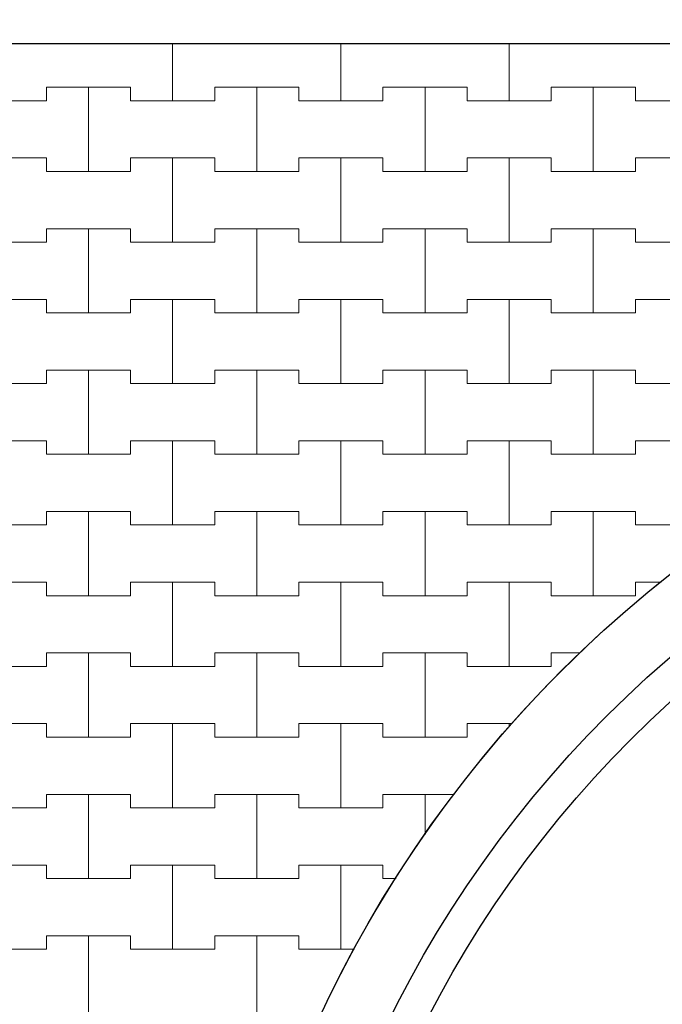
# Model space of a CAD drawing. Extents: x 217026 to 499000, y -493550 to -409781.
# Drawn here: x 315739 to 320512, y -478684 to -471373 of the extents above; entities that cross this region are included whole.
import ezdxf

# ---------------------------------------------------------------- set-up
doc = ezdxf.new("R2010")
doc.units = 0
doc.header["$MEASUREMENT"] = 0
for name, color, linetype, lineweight in [('2D - Ogólne_Nr_Pióra__121', 7, 'Continuous', 5), ('2D - Ogólne_Nr_Pióra__41', 7, 'Continuous', 30), ('Wymiarowanie - Ogólne_Nr_Pióra__121', 7, 'Continuous', 5)]:
    doc.layers.add(name, color=color, linetype=linetype, lineweight=lineweight)
doc.layers.add('2D - Ogólne_Nr_Pióra__141', color=7, linetype='Continuous', lineweight=0, true_color=0xe8e8e8)
doc.layers.add('Wymiarowanie - Ogólne', color=7, linetype='Continuous')
doc.styles.add('GENERATED_STYLE_1', font='txt')
doc.dimstyles.new('GENERATED_STYLE__1', dxfattribs={"dimtxt": 500, "dimasz": 304, "dimexe": 0.18, "dimexo": 0, "dimgap": 0.09, "dimtad": 1, "dimtih": 1, "dimtoh": 1, "dimdec": 0, "dimlfac": 0.1, "dimzin": 0, "dimdsep": 46, "dimtxsty": 'GENERATED_STYLE_1', "dimblk": 'ARROWHEAD_2', "dimblk1": 'ARROWHEAD_2', "dimblk2": 'ARROWHEAD_2', "dimcen": 0.09, "dimclrd": 7, "dimclre": 7, "dimclrt": 7, "dimazin": 0, "dimtfac": 1, "dimtdec": 4, "dimtmove": 0, "dimatfit": 3, "dimfxl": 0, "dimtolj": 1, "dimtzin": 0, "dimarcsym": 0})

# ---------------------------------------------------------------- blocks, each defined once
blk = doc.blocks.new('*X4')
at = {"layer": '2D - Ogólne_Nr_Pióra__121', "linetype": 'Continuous'}
for p, q in [((316875, -471975), (316875, -471550.3)), ((316875, -471550.3), (316875, -471975)), ((318125, -471975), (318125, -471550.3)), ((318125, -471550.3), (318125, -471975)), ((319375, -471975), (319375, -471550.3)), ((319375, -471550.3), (319375, -471975)), ((315937.5, -471975), (315937.5, -471875)), ((315937.5, -471875), (315937.5, -471975)), ((315937.5, -471875), (316250, -471875)), ((315937.5, -471875), (316562.5, -471875)), ((316250, -471875), (316562.5, -471875)), ((316250, -472500), (316250, -471875)), ((316250, -471875), (316250, -472500)), ((316562.5, -471875), (316562.5, -471975)), ((316562.5, -471975), (316562.5, -471875)), ((317187.5, -471975), (317187.5, -471875)), ((317187.5, -471875), (317187.5, -471975)), ((317187.5, -471875), (317500, -471875)), ((317187.5, -471875), (317812.5, -471875)), ((317500, -471875), (317812.5, -471875)), ((317500, -472500), (317500, -471875)), ((317500, -471875), (317500, -472500)), ((317812.5, -471875), (317812.5, -471975)), ((317812.5, -471975), (317812.5, -471875)), ((318437.5, -471975), (318437.5, -471875)), ((318437.5, -471875), (318437.5, -471975)), ((318437.5, -471875), (318750, -471875)), ((318437.5, -471875), (319062.5, -471875)), ((318750, -471875), (319062.5, -471875)), ((318750, -472500), (318750, -471875)), ((318750, -471875), (318750, -472500)), ((319062.5, -471875), (319062.5, -471975)), ((319062.5, -471975), (319062.5, -471875)), ((319687.5, -471975), (319687.5, -471875)), ((319687.5, -471875), (319687.5, -471975)), ((319687.5, -471875), (320000, -471875)), ((319687.5, -471875), (320312.5, -471875)), ((320000, -471875), (320312.5, -471875)), ((320000, -472500), (320000, -471875)), ((320000, -471875), (320000, -472500)), ((320312.5, -471875), (320312.5, -471975)), ((320312.5, -471975), (320312.5, -471875)), ((315312.5, -471975), (315937.5, -471975)), ((315625, -471975), (315937.5, -471975)), ((316562.5, -471975), (316875, -471975)), ((316562.5, -471975), (317187.5, -471975)), ((316875, -471975), (317187.5, -471975)), ((317812.5, -471975), (318125, -471975)), ((317812.5, -471975), (318437.5, -471975)), ((318125, -471975), (318437.5, -471975)), ((319062.5, -471975), (319375, -471975)), ((319062.5, -471975), (319687.5, -471975)), ((319375, -471975), (319687.5, -471975)), ((320312.5, -471975), (320625, -471975)), ((320312.5, -471975), (320937.5, -471975)), ((315312.5, -472400), (315937.5, -472400)), ((315625, -472400), (315937.5, -472400)), ((315937.5, -472400), (315937.5, -472500)), ((315937.5, -472500), (315937.5, -472400)), ((316562.5, -472500), (316562.5, -472400)), ((316562.5, -472400), (316562.5, -472500)), ((316562.5, -472400), (316875, -472400)), ((316562.5, -472400), (317187.5, -472400)), ((316875, -472400), (317187.5, -472400)), ((316875, -473025), (316875, -472400)), ((316875, -472400), (316875, -473025)), ((317187.5, -472400), (317187.5, -472500)), ((317187.5, -472500), (317187.5, -472400)), ((317812.5, -472500), (317812.5, -472400)), ((317812.5, -472400), (317812.5, -472500)), ((317812.5, -472400), (318125, -472400)), ((317812.5, -472400), (318437.5, -472400)), ((318125, -472400), (318437.5, -472400)), ((318125, -473025), (318125, -472400)), ((318125, -472400), (318125, -473025)), ((318437.5, -472400), (318437.5, -472500)), ((318437.5, -472500), (318437.5, -472400)), ((319062.5, -472500), (319062.5, -472400)), ((319062.5, -472400), (319062.5, -472500)), ((319062.5, -472400), (319375, -472400)), ((319062.5, -472400), (319687.5, -472400)), ((319375, -472400), (319687.5, -472400)), ((319375, -473025), (319375, -472400)), ((319375, -472400), (319375, -473025)), ((319687.5, -472400), (319687.5, -472500)), ((319687.5, -472500), (319687.5, -472400)), ((320312.5, -472500), (320312.5, -472400)), ((320312.5, -472400), (320312.5, -472500)), ((320312.5, -472400), (320625, -472400)), ((320312.5, -472400), (320937.5, -472400)), ((315937.5, -472500), (316250, -472500)), ((315937.5, -472500), (316562.5, -472500)), ((316250, -472500), (316562.5, -472500)), ((317187.5, -472500), (317500, -472500)), ((317187.5, -472500), (317812.5, -472500)), ((317500, -472500), (317812.5, -472500)), ((318437.5, -472500), (318750, -472500)), ((318437.5, -472500), (319062.5, -472500)), ((318750, -472500), (319062.5, -472500)), ((319687.5, -472500), (320000, -472500)), ((319687.5, -472500), (320312.5, -472500)), ((320000, -472500), (320312.5, -472500)), ((315937.5, -473025), (315937.5, -472925)), ((315937.5, -472925), (315937.5, -473025)), ((315937.5, -472925), (316250, -472925)), ((315937.5, -472925), (316562.5, -472925)), ((316250, -472925), (316562.5, -472925)), ((316250, -473550), (316250, -472925)), ((316250, -472925), (316250, -473550)), ((316562.5, -472925), (316562.5, -473025)), ((316562.5, -473025), (316562.5, -472925)), ((317187.5, -473025), (317187.5, -472925)), ((317187.5, -472925), (317187.5, -473025)), ((317187.5, -472925), (317500, -472925)), ((317187.5, -472925), (317812.5, -472925)), ((317500, -472925), (317812.5, -472925)), ((317500, -473550), (317500, -472925)), ((317500, -472925), (317500, -473550)), ((317812.5, -472925), (317812.5, -473025)), ((317812.5, -473025), (317812.5, -472925)), ((318437.5, -473025), (318437.5, -472925)), ((318437.5, -472925), (318437.5, -473025)), ((318437.5, -472925), (318750, -472925)), ((318437.5, -472925), (319062.5, -472925)), ((318750, -472925), (319062.5, -472925)), ((318750, -473550), (318750, -472925)), ((318750, -472925), (318750, -473550)), ((319062.5, -472925), (319062.5, -473025)), ((319062.5, -473025), (319062.5, -472925)), ((319687.5, -473025), (319687.5, -472925)), ((319687.5, -472925), (319687.5, -473025)), ((319687.5, -472925), (320000, -472925)), ((319687.5, -472925), (320312.5, -472925)), ((320000, -472925), (320312.5, -472925)), ((320000, -473550), (320000, -472925)), ((320000, -472925), (320000, -473550)), ((320312.5, -472925), (320312.5, -473025)), ((320312.5, -473025), (320312.5, -472925)), ((315312.5, -473025), (315937.5, -473025)), ((315625, -473025), (315937.5, -473025)), ((316562.5, -473025), (316875, -473025)), ((316562.5, -473025), (317187.5, -473025)), ((316875, -473025), (317187.5, -473025)), ((317812.5, -473025), (318125, -473025)), ((317812.5, -473025), (318437.5, -473025)), ((318125, -473025), (318437.5, -473025)), ((319062.5, -473025), (319375, -473025)), ((319062.5, -473025), (319687.5, -473025)), ((319375, -473025), (319687.5, -473025)), ((320312.5, -473025), (320625, -473025)), ((320312.5, -473025), (320937.5, -473025)), ((315312.5, -473450), (315937.5, -473450)), ((315625, -473450), (315937.5, -473450)), ((315937.5, -473450), (315937.5, -473550)), ((315937.5, -473550), (315937.5, -473450)), ((316562.5, -473550), (316562.5, -473450)), ((316562.5, -473450), (316562.5, -473550)), ((316562.5, -473450), (316875, -473450)), ((316562.5, -473450), (317187.5, -473450)), ((316875, -473450), (317187.5, -473450)), ((316875, -474075), (316875, -473450)), ((316875, -473450), (316875, -474075)), ((317187.5, -473450), (317187.5, -473550)), ((317187.5, -473550), (317187.5, -473450)), ((317812.5, -473550), (317812.5, -473450)), ((317812.5, -473450), (317812.5, -473550)), ((317812.5, -473450), (318125, -473450)), ((317812.5, -473450), (318437.5, -473450)), ((318125, -473450), (318437.5, -473450)), ((318125, -474075), (318125, -473450)), ((318125, -473450), (318125, -474075)), ((318437.5, -473450), (318437.5, -473550)), ((318437.5, -473550), (318437.5, -473450)), ((319062.5, -473550), (319062.5, -473450)), ((319062.5, -473450), (319062.5, -473550)), ((319062.5, -473450), (319375, -473450)), ((319062.5, -473450), (319687.5, -473450)), ((319375, -473450), (319687.5, -473450)), ((319375, -474075), (319375, -473450)), ((319375, -473450), (319375, -474075)), ((319687.5, -473450), (319687.5, -473550)), ((319687.5, -473550), (319687.5, -473450)), ((320312.5, -473550), (320312.5, -473450)), ((320312.5, -473450), (320312.5, -473550)), ((320312.5, -473450), (320625, -473450)), ((320312.5, -473450), (320937.5, -473450)), ((315937.5, -473550), (316250, -473550)), ((315937.5, -473550), (316562.5, -473550)), ((316250, -473550), (316562.5, -473550)), ((317187.5, -473550), (317500, -473550)), ((317187.5, -473550), (317812.5, -473550)), ((317500, -473550), (317812.5, -473550)), ((318437.5, -473550), (318750, -473550)), ((318437.5, -473550), (319062.5, -473550)), ((318750, -473550), (319062.5, -473550)), ((319687.5, -473550), (320000, -473550)), ((319687.5, -473550), (320312.5, -473550)), ((320000, -473550), (320312.5, -473550)), ((315937.5, -474075), (315937.5, -473975)), ((315937.5, -473975), (315937.5, -474075)), ((315937.5, -473975), (316250, -473975)), ((315937.5, -473975), (316562.5, -473975)), ((316250, -473975), (316562.5, -473975)), ((316250, -474600), (316250, -473975)), ((316250, -473975), (316250, -474600)), ((316562.5, -473975), (316562.5, -474075)), ((316562.5, -474075), (316562.5, -473975)), ((317187.5, -474075), (317187.5, -473975)), ((317187.5, -473975), (317187.5, -474075)), ((317187.5, -473975), (317500, -473975)), ((317187.5, -473975), (317812.5, -473975)), ((317500, -473975), (317812.5, -473975)), ((317500, -474600), (317500, -473975)), ((317500, -473975), (317500, -474600)), ((317812.5, -473975), (317812.5, -474075)), ((317812.5, -474075), (317812.5, -473975)), ((318437.5, -474075), (318437.5, -473975)), ((318437.5, -473975), (318437.5, -474075)), ((318437.5, -473975), (318750, -473975)), ((318437.5, -473975), (319062.5, -473975)), ((318750, -473975), (319062.5, -473975)), ((318750, -474600), (318750, -473975)), ((318750, -473975), (318750, -474600)), ((319062.5, -473975), (319062.5, -474075)), ((319062.5, -474075), (319062.5, -473975)), ((319687.5, -474075), (319687.5, -473975)), ((319687.5, -473975), (319687.5, -474075)), ((319687.5, -473975), (320000, -473975)), ((319687.5, -473975), (320312.5, -473975)), ((320000, -473975), (320312.5, -473975)), ((320000, -474600), (320000, -473975)), ((320000, -473975), (320000, -474600)), ((320312.5, -473975), (320312.5, -474075)), ((320312.5, -474075), (320312.5, -473975)), ((315312.5, -474075), (315937.5, -474075)), ((315625, -474075), (315937.5, -474075)), ((316562.5, -474075), (316875, -474075)), ((316562.5, -474075), (317187.5, -474075)), ((316875, -474075), (317187.5, -474075)), ((317812.5, -474075), (318125, -474075)), ((317812.5, -474075), (318437.5, -474075)), ((318125, -474075), (318437.5, -474075)), ((319062.5, -474075), (319375, -474075)), ((319062.5, -474075), (319687.5, -474075)), ((319375, -474075), (319687.5, -474075)), ((320312.5, -474075), (320625, -474075)), ((320312.5, -474075), (320937.5, -474075)), ((315312.5, -474500), (315937.5, -474500)), ((315625, -474500), (315937.5, -474500)), ((315937.5, -474500), (315937.5, -474600)), ((315937.5, -474600), (315937.5, -474500)), ((316562.5, -474600), (316562.5, -474500)), ((316562.5, -474500), (316562.5, -474600)), ((316562.5, -474500), (316875, -474500)), ((316562.5, -474500), (317187.5, -474500)), ((316875, -474500), (317187.5, -474500)), ((316875, -475125), (316875, -474500)), ((316875, -474500), (316875, -475125)), ((317187.5, -474500), (317187.5, -474600)), ((317187.5, -474600), (317187.5, -474500)), ((317812.5, -474600), (317812.5, -474500)), ((317812.5, -474500), (317812.5, -474600)), ((317812.5, -474500), (318125, -474500)), ((317812.5, -474500), (318437.5, -474500)), ((318125, -474500), (318437.5, -474500)), ((318125, -475125), (318125, -474500)), ((318125, -474500), (318125, -475125)), ((318437.5, -474500), (318437.5, -474600)), ((318437.5, -474600), (318437.5, -474500)), ((319062.5, -474600), (319062.5, -474500)), ((319062.5, -474500), (319062.5, -474600)), ((319062.5, -474500), (319375, -474500)), ((319062.5, -474500), (319687.5, -474500)), ((319375, -474500), (319687.5, -474500)), ((319375, -475125), (319375, -474500)), ((319375, -474500), (319375, -475125)), ((319687.5, -474500), (319687.5, -474600)), ((319687.5, -474600), (319687.5, -474500)), ((320312.5, -474600), (320312.5, -474500)), ((320312.5, -474500), (320312.5, -474600)), ((320312.5, -474500), (320625, -474500)), ((320312.5, -474500), (320937.5, -474500)), ((315937.5, -474600), (316250, -474600)), ((315937.5, -474600), (316562.5, -474600)), ((316250, -474600), (316562.5, -474600)), ((317187.5, -474600), (317500, -474600)), ((317187.5, -474600), (317812.5, -474600)), ((317500, -474600), (317812.5, -474600)), ((318437.5, -474600), (318750, -474600)), ((318437.5, -474600), (319062.5, -474600)), ((318750, -474600), (319062.5, -474600)), ((319687.5, -474600), (320000, -474600)), ((319687.5, -474600), (320312.5, -474600)), ((320000, -474600), (320312.5, -474600)), ((315937.5, -475125), (315937.5, -475025)), ((315937.5, -475025), (315937.5, -475125)), ((315937.5, -475025), (316250, -475025)), ((315937.5, -475025), (316562.5, -475025)), ((316250, -475025), (316562.5, -475025)), ((316250, -475650), (316250, -475025)), ((316250, -475025), (316250, -475650)), ((316562.5, -475025), (316562.5, -475125)), ((316562.5, -475125), (316562.5, -475025)), ((317187.5, -475125), (317187.5, -475025)), ((317187.5, -475025), (317187.5, -475125)), ((317187.5, -475025), (317500, -475025)), ((317187.5, -475025), (317812.5, -475025)), ((317500, -475025), (317812.5, -475025)), ((317500, -475650), (317500, -475025)), ((317500, -475025), (317500, -475650)), ((317812.5, -475025), (317812.5, -475125)), ((317812.5, -475125), (317812.5, -475025)), ((318437.5, -475125), (318437.5, -475025)), ((318437.5, -475025), (318437.5, -475125)), ((318437.5, -475025), (318750, -475025)), ((318437.5, -475025), (319062.5, -475025)), ((318750, -475025), (319062.5, -475025)), ((318750, -475650), (318750, -475025)), ((318750, -475025), (318750, -475650)), ((319062.5, -475025), (319062.5, -475125)), ((319062.5, -475125), (319062.5, -475025)), ((319687.5, -475125), (319687.5, -475025)), ((319687.5, -475025), (319687.5, -475125)), ((319687.5, -475025), (320000, -475025)), ((319687.5, -475025), (320312.5, -475025)), ((320000, -475025), (320312.5, -475025)), ((320000, -475650), (320000, -475025)), ((320000, -475025), (320000, -475650)), ((320312.5, -475025), (320312.5, -475125)), ((320312.5, -475125), (320312.5, -475025)), ((315312.5, -475125), (315937.5, -475125)), ((315625, -475125), (315937.5, -475125)), ((316562.5, -475125), (316875, -475125)), ((316562.5, -475125), (317187.5, -475125)), ((316875, -475125), (317187.5, -475125)), ((317812.5, -475125), (318125, -475125)), ((317812.5, -475125), (318437.5, -475125)), ((318125, -475125), (318437.5, -475125)), ((319062.5, -475125), (319375, -475125)), ((319062.5, -475125), (319687.5, -475125)), ((319375, -475125), (319687.5, -475125)), ((320312.5, -475125), (320625, -475125)), ((320312.5, -475125), (320937.5, -475125)), ((315312.5, -475550), (315937.5, -475550)), ((315625, -475550), (315937.5, -475550)), ((315937.5, -475550), (315937.5, -475650)), ((315937.5, -475650), (315937.5, -475550)), ((316562.5, -475650), (316562.5, -475550)), ((316562.5, -475550), (316562.5, -475650)), ((316562.5, -475550), (316875, -475550)), ((316562.5, -475550), (317187.5, -475550)), ((316875, -475550), (317187.5, -475550)), ((316875, -476175), (316875, -475550)), ((316875, -475550), (316875, -476175)), ((317187.5, -475550), (317187.5, -475650)), ((317187.5, -475650), (317187.5, -475550)), ((317812.5, -475650), (317812.5, -475550)), ((317812.5, -475550), (317812.5, -475650)), ((317812.5, -475550), (318125, -475550)), ((317812.5, -475550), (318437.5, -475550)), ((318125, -475550), (318437.5, -475550)), ((318125, -476175), (318125, -475550)), ((318125, -475550), (318125, -476175)), ((318437.5, -475550), (318437.5, -475650)), ((318437.5, -475650), (318437.5, -475550)), ((319062.5, -475650), (319062.5, -475550)), ((319062.5, -475550), (319062.5, -475650)), ((319062.5, -475550), (319375, -475550)), ((319062.5, -475550), (319687.5, -475550)), ((319375, -475550), (319687.5, -475550)), ((319375, -476175), (319375, -475550)), ((319375, -475550), (319375, -476175)), ((319687.5, -475550), (319687.5, -475650)), ((319687.5, -475650), (319687.5, -475550)), ((320312.5, -475650), (320312.5, -475550)), ((320312.5, -475550), (320312.5, -475650)), ((320312.5, -475550), (320504.1, -475550)), ((320312.5, -475550), (320504.1, -475550)), ((315937.5, -475650), (316250, -475650)), ((315937.5, -475650), (316562.5, -475650)), ((316250, -475650), (316562.5, -475650)), ((317187.5, -475650), (317500, -475650)), ((317187.5, -475650), (317812.5, -475650)), ((317500, -475650), (317812.5, -475650)), ((318437.5, -475650), (318750, -475650)), ((318437.5, -475650), (319062.5, -475650)), ((318750, -475650), (319062.5, -475650)), ((319687.5, -475650), (320000, -475650)), ((319687.5, -475650), (320312.5, -475650)), ((320000, -475650), (320312.5, -475650)), ((315937.5, -476175), (315937.5, -476075)), ((315937.5, -476075), (315937.5, -476175)), ((315937.5, -476075), (316250, -476075)), ((315937.5, -476075), (316562.5, -476075)), ((316250, -476075), (316562.5, -476075)), ((316250, -476700), (316250, -476075)), ((316250, -476075), (316250, -476700)), ((316562.5, -476075), (316562.5, -476175)), ((316562.5, -476175), (316562.5, -476075)), ((317187.5, -476175), (317187.5, -476075)), ((317187.5, -476075), (317187.5, -476175)), ((317187.5, -476075), (317500, -476075)), ((317187.5, -476075), (317812.5, -476075)), ((317500, -476075), (317812.5, -476075)), ((317500, -476700), (317500, -476075)), ((317500, -476075), (317500, -476700)), ((317812.5, -476075), (317812.5, -476175)), ((317812.5, -476175), (317812.5, -476075)), ((318437.5, -476175), (318437.5, -476075)), ((318437.5, -476075), (318437.5, -476175)), ((318437.5, -476075), (318750, -476075)), ((318437.5, -476075), (319062.5, -476075)), ((318750, -476075), (319062.5, -476075)), ((318750, -476700), (318750, -476075)), ((318750, -476075), (318750, -476700)), ((319062.5, -476075), (319062.5, -476175)), ((319062.5, -476175), (319062.5, -476075)), ((319687.5, -476175), (319687.5, -476075)), ((319687.5, -476075), (319687.5, -476175)), ((319687.5, -476075), (319901.6, -476075)), ((319687.5, -476075), (319901.6, -476075)), ((315312.5, -476175), (315937.5, -476175)), ((315625, -476175), (315937.5, -476175)), ((316562.5, -476175), (316875, -476175)), ((316562.5, -476175), (317187.5, -476175)), ((316875, -476175), (317187.5, -476175)), ((317812.5, -476175), (318125, -476175)), ((317812.5, -476175), (318437.5, -476175)), ((318125, -476175), (318437.5, -476175)), ((319062.5, -476175), (319375, -476175)), ((319062.5, -476175), (319687.5, -476175)), ((319375, -476175), (319687.5, -476175)), ((315312.5, -476600), (315937.5, -476600)), ((315625, -476600), (315937.5, -476600)), ((315937.5, -476600), (315937.5, -476700)), ((315937.5, -476700), (315937.5, -476600)), ((316562.5, -476700), (316562.5, -476600)), ((316562.5, -476600), (316562.5, -476700)), ((316562.5, -476600), (316875, -476600)), ((316562.5, -476600), (317187.5, -476600)), ((316875, -476600), (317187.5, -476600)), ((316875, -477225), (316875, -476600)), ((316875, -476600), (316875, -477225)), ((317187.5, -476600), (317187.5, -476700)), ((317187.5, -476700), (317187.5, -476600)), ((317812.5, -476700), (317812.5, -476600)), ((317812.5, -476600), (317812.5, -476700)), ((317812.5, -476600), (318125, -476600)), ((317812.5, -476600), (318437.5, -476600)), ((318125, -476600), (318437.5, -476600)), ((318125, -477225), (318125, -476600)), ((318125, -476600), (318125, -477225)), ((318437.5, -476600), (318437.5, -476700)), ((318437.5, -476700), (318437.5, -476600)), ((319062.5, -476700), (319062.5, -476600)), ((319062.5, -476600), (319062.5, -476700)), ((319062.5, -476600), (319375, -476600)), ((319062.5, -476600), (319396.4, -476600)), ((319375, -476600), (319396.4, -476600)), ((319375, -476625.5), (319375, -476600)), ((319375, -476600), (319375, -476625.5)), ((315937.5, -476700), (316250, -476700)), ((315937.5, -476700), (316562.5, -476700)), ((316250, -476700), (316562.5, -476700)), ((317187.5, -476700), (317500, -476700)), ((317187.5, -476700), (317812.5, -476700)), ((317500, -476700), (317812.5, -476700)), ((318437.5, -476700), (318750, -476700)), ((318437.5, -476700), (319062.5, -476700)), ((318750, -476700), (319062.5, -476700)), ((315937.5, -477225), (315937.5, -477125)), ((315937.5, -477125), (315937.5, -477225)), ((315937.5, -477125), (316250, -477125)), ((315937.5, -477125), (316562.5, -477125)), ((316250, -477125), (316562.5, -477125)), ((316250, -477750), (316250, -477125)), ((316250, -477125), (316250, -477750)), ((316562.5, -477125), (316562.5, -477225)), ((316562.5, -477225), (316562.5, -477125)), ((317187.5, -477225), (317187.5, -477125)), ((317187.5, -477125), (317187.5, -477225)), ((317187.5, -477125), (317500, -477125)), ((317187.5, -477125), (317812.5, -477125)), ((317500, -477125), (317812.5, -477125)), ((317500, -477750), (317500, -477125)), ((317500, -477125), (317500, -477750)), ((317812.5, -477125), (317812.5, -477225)), ((317812.5, -477225), (317812.5, -477125)), ((318437.5, -477225), (318437.5, -477125)), ((318437.5, -477125), (318437.5, -477225)), ((318437.5, -477125), (318750, -477125)), ((318437.5, -477125), (318968, -477125)), ((318750, -477125), (318968, -477125)), ((318750, -477422.1), (318750, -477125)), ((318750, -477125), (318750, -477422.1)), ((315312.5, -477225), (315937.5, -477225)), ((315625, -477225), (315937.5, -477225)), ((316562.5, -477225), (316875, -477225)), ((316562.5, -477225), (317187.5, -477225)), ((316875, -477225), (317187.5, -477225)), ((317812.5, -477225), (318125, -477225)), ((317812.5, -477225), (318437.5, -477225)), ((318125, -477225), (318437.5, -477225)), ((315312.5, -477650), (315937.5, -477650)), ((315625, -477650), (315937.5, -477650)), ((315937.5, -477650), (315937.5, -477750)), ((315937.5, -477750), (315937.5, -477650)), ((316562.5, -477750), (316562.5, -477650)), ((316562.5, -477650), (316562.5, -477750)), ((316562.5, -477650), (316875, -477650)), ((316562.5, -477650), (317187.5, -477650)), ((316875, -477650), (317187.5, -477650)), ((316875, -478275), (316875, -477650)), ((316875, -477650), (316875, -478275)), ((317187.5, -477650), (317187.5, -477750)), ((317187.5, -477750), (317187.5, -477650)), ((317812.5, -477750), (317812.5, -477650)), ((317812.5, -477650), (317812.5, -477750)), ((317812.5, -477650), (318125, -477650)), ((317812.5, -477650), (318437.5, -477650)), ((318125, -477650), (318437.5, -477650)), ((318125, -478275), (318125, -477650)), ((318125, -477650), (318125, -478275)), ((318437.5, -477650), (318437.5, -477750)), ((318437.5, -477750), (318437.5, -477650)), ((315937.5, -477750), (316250, -477750)), ((315937.5, -477750), (316562.5, -477750)), ((316250, -477750), (316562.5, -477750)), ((317187.5, -477750), (317500, -477750)), ((317187.5, -477750), (317812.5, -477750)), ((317500, -477750), (317812.5, -477750)), ((318437.5, -477750), (318535.3, -477750)), ((318437.5, -477750), (318535.3, -477750)), ((315937.5, -478275), (315937.5, -478175)), ((315937.5, -478175), (315937.5, -478275)), ((315937.5, -478175), (316250, -478175)), ((315937.5, -478175), (316562.5, -478175)), ((316250, -478175), (316562.5, -478175)), ((316250, -478800), (316250, -478175)), ((316250, -478175), (316250, -478800)), ((316562.5, -478175), (316562.5, -478275)), ((316562.5, -478275), (316562.5, -478175)), ((317187.5, -478275), (317187.5, -478175)), ((317187.5, -478175), (317187.5, -478275)), ((317187.5, -478175), (317500, -478175)), ((317187.5, -478175), (317812.5, -478175)), ((317500, -478175), (317812.5, -478175)), ((317500, -478800), (317500, -478175)), ((317500, -478175), (317500, -478800)), ((317812.5, -478175), (317812.5, -478275)), ((317812.5, -478275), (317812.5, -478175)), ((315312.5, -478275), (315937.5, -478275)), ((315625, -478275), (315937.5, -478275)), ((316562.5, -478275), (316875, -478275)), ((316562.5, -478275), (317187.5, -478275)), ((316875, -478275), (317187.5, -478275)), ((317812.5, -478275), (318125, -478275)), ((317812.5, -478275), (318227.1, -478275)), ((318125, -478275), (318227.1, -478275))]:
    blk.add_line(p, q, dxfattribs=at)
blk = doc.blocks.new('Wypełnienie_2')
at = {"layer": '2D - Ogólne_Nr_Pióra__141', "linetype": 'Continuous'}
blk.add_line((338540.6, -471550.3), (221885.4, -471550.3), dxfattribs=at)
blk.add_arc((326113, -482550.3), 8975, 122.97638, 232.44411, dxfattribs=at)
at = {"layer": '2D - Ogólne_Nr_Pióra__121', "linetype": 'Continuous'}
blk.add_blockref('*X4', (0, 0), dxfattribs=at)
blk = doc.blocks.new('*D19')
at = {"layer": 'Wymiarowanie - Ogólne_Nr_Pióra__121', "linetype": 'Continuous'}
for p, q in [((225338, -468458.8), (225338, -467858.8)), ((243288, -468458.8), (243288, -467858.8)), ((225453.5, -467958.8), (225222.5, -468358.8)), ((243403.5, -467958.8), (243172.5, -468358.8)), ((225142.4, -468158.8), (225338, -468158.8)), ((225338, -468158.8), (243288, -468158.8))]:
    blk.add_line(p, q, dxfattribs=at)
at = {"layer": 'Wymiarowanie - Ogólne_Nr_Pióra__121', "char_height": 500, "attachment_point": 7, "style": 'GENERATED_STYLE_1'}
for s, insert in [('{1\xa0795}', (233458.1, -468058.8)), ('{500}', (245218.8, -468058.8)), ('{1\xa0795}', (256408.1, -468058.8)), ('{500}', (268168.8, -468058.8)), ('{1\xa0795}', (279358.1, -468058.8)), ('{500}', (291118.8, -468058.8)), ('{1\xa0795}', (302308.1, -468058.8)), ('{500}', (314068.8, -468058.8)), ('{1\xa0795}', (325258.1, -468058.8))]:
    blk.add_mtext(s, dxfattribs=dict(at, insert=insert))
blk = doc.blocks.new('ARROWHEAD_2')
at = {"color": 0, "linetype": 'Continuous', "lineweight": 0}
for p, q in [((-0.378, -0.655), (0.378, 0.655)), ((0, 0), (-1, 0))]:
    blk.add_line(p, q, dxfattribs=at)
blk = doc.blocks.new('*D20')
at = {"layer": 'Wymiarowanie - Ogólne_Nr_Pióra__121', "linetype": 'Continuous'}
for p, q in [((243288, -468458.8), (243288, -467858.8)), ((248288, -468458.8), (248288, -467858.8)), ((243403.5, -467958.8), (243172.5, -468358.8)), ((248403.5, -467958.8), (248172.5, -468358.8)), ((243288, -468158.8), (248288, -468158.8))]:
    blk.add_line(p, q, dxfattribs=at)
at = {"layer": 'Wymiarowanie - Ogólne_Nr_Pióra__121', "char_height": 500, "attachment_point": 7, "style": 'GENERATED_STYLE_1'}
for s, insert in [('{1\xa0795}', (233458.1, -468058.8)), ('{500}', (245218.8, -468058.8)), ('{1\xa0795}', (256408.1, -468058.8)), ('{500}', (268168.8, -468058.8)), ('{1\xa0795}', (279358.1, -468058.8)), ('{500}', (291118.8, -468058.8)), ('{1\xa0795}', (302308.1, -468058.8)), ('{500}', (314068.8, -468058.8)), ('{1\xa0795}', (325258.1, -468058.8))]:
    blk.add_mtext(s, dxfattribs=dict(at, insert=insert))
blk = doc.blocks.new('*D21')
at = {"layer": 'Wymiarowanie - Ogólne_Nr_Pióra__121', "linetype": 'Continuous'}
for p, q in [((248288, -468458.8), (248288, -467858.8)), ((266238, -468458.8), (266238, -467858.8)), ((248403.5, -467958.8), (248172.5, -468358.8)), ((266353.5, -467958.8), (266122.5, -468358.8)), ((248288, -468158.8), (266238, -468158.8))]:
    blk.add_line(p, q, dxfattribs=at)
at = {"layer": 'Wymiarowanie - Ogólne_Nr_Pióra__121', "char_height": 500, "attachment_point": 7, "style": 'GENERATED_STYLE_1'}
for s, insert in [('{1\xa0795}', (233458.1, -468058.8)), ('{500}', (245218.8, -468058.8)), ('{1\xa0795}', (256408.1, -468058.8)), ('{500}', (268168.8, -468058.8)), ('{1\xa0795}', (279358.1, -468058.8)), ('{500}', (291118.8, -468058.8)), ('{1\xa0795}', (302308.1, -468058.8)), ('{500}', (314068.8, -468058.8)), ('{1\xa0795}', (325258.1, -468058.8))]:
    blk.add_mtext(s, dxfattribs=dict(at, insert=insert))
blk = doc.blocks.new('*D22')
at = {"layer": 'Wymiarowanie - Ogólne_Nr_Pióra__121', "linetype": 'Continuous'}
for p, q in [((266238, -468458.8), (266238, -467858.8)), ((271238, -468458.8), (271238, -467858.8)), ((266353.5, -467958.8), (266122.5, -468358.8)), ((271353.5, -467958.8), (271122.5, -468358.8)), ((266238, -468158.8), (271238, -468158.8))]:
    blk.add_line(p, q, dxfattribs=at)
at = {"layer": 'Wymiarowanie - Ogólne_Nr_Pióra__121', "char_height": 500, "attachment_point": 7, "style": 'GENERATED_STYLE_1'}
for s, insert in [('{1\xa0795}', (233458.1, -468058.8)), ('{500}', (245218.8, -468058.8)), ('{1\xa0795}', (256408.1, -468058.8)), ('{500}', (268168.8, -468058.8)), ('{1\xa0795}', (279358.1, -468058.8)), ('{500}', (291118.8, -468058.8)), ('{1\xa0795}', (302308.1, -468058.8)), ('{500}', (314068.8, -468058.8)), ('{1\xa0795}', (325258.1, -468058.8))]:
    blk.add_mtext(s, dxfattribs=dict(at, insert=insert))
blk = doc.blocks.new('*D23')
at = {"layer": 'Wymiarowanie - Ogólne_Nr_Pióra__121', "linetype": 'Continuous'}
for p, q in [((271238, -468458.8), (271238, -467858.8)), ((289188, -468458.8), (289188, -467858.8)), ((271353.5, -467958.8), (271122.5, -468358.8)), ((289303.5, -467958.8), (289072.5, -468358.8)), ((271238, -468158.8), (289188, -468158.8))]:
    blk.add_line(p, q, dxfattribs=at)
at = {"layer": 'Wymiarowanie - Ogólne_Nr_Pióra__121', "char_height": 500, "attachment_point": 7, "style": 'GENERATED_STYLE_1'}
for s, insert in [('{1\xa0795}', (233458.1, -468058.8)), ('{500}', (245218.8, -468058.8)), ('{1\xa0795}', (256408.1, -468058.8)), ('{500}', (268168.8, -468058.8)), ('{1\xa0795}', (279358.1, -468058.8)), ('{500}', (291118.8, -468058.8)), ('{1\xa0795}', (302308.1, -468058.8)), ('{500}', (314068.8, -468058.8)), ('{1\xa0795}', (325258.1, -468058.8))]:
    blk.add_mtext(s, dxfattribs=dict(at, insert=insert))
blk = doc.blocks.new('*D24')
at = {"layer": 'Wymiarowanie - Ogólne_Nr_Pióra__121', "linetype": 'Continuous'}
for p, q in [((289188, -468458.8), (289188, -467858.8)), ((294188, -468458.8), (294188, -467858.8)), ((289303.5, -467958.8), (289072.5, -468358.8)), ((294303.5, -467958.8), (294072.5, -468358.8)), ((289188, -468158.8), (294188, -468158.8))]:
    blk.add_line(p, q, dxfattribs=at)
at = {"layer": 'Wymiarowanie - Ogólne_Nr_Pióra__121', "char_height": 500, "attachment_point": 7, "style": 'GENERATED_STYLE_1'}
for s, insert in [('{1\xa0795}', (233458.1, -468058.8)), ('{500}', (245218.8, -468058.8)), ('{1\xa0795}', (256408.1, -468058.8)), ('{500}', (268168.8, -468058.8)), ('{1\xa0795}', (279358.1, -468058.8)), ('{500}', (291118.8, -468058.8)), ('{1\xa0795}', (302308.1, -468058.8)), ('{500}', (314068.8, -468058.8)), ('{1\xa0795}', (325258.1, -468058.8))]:
    blk.add_mtext(s, dxfattribs=dict(at, insert=insert))
blk = doc.blocks.new('*D25')
at = {"layer": 'Wymiarowanie - Ogólne_Nr_Pióra__121', "linetype": 'Continuous'}
for p, q in [((294188, -468458.8), (294188, -467858.8)), ((312138, -468458.8), (312138, -467858.8)), ((294303.5, -467958.8), (294072.5, -468358.8)), ((312253.5, -467958.8), (312022.5, -468358.8)), ((294188, -468158.8), (312138, -468158.8))]:
    blk.add_line(p, q, dxfattribs=at)
at = {"layer": 'Wymiarowanie - Ogólne_Nr_Pióra__121', "char_height": 500, "attachment_point": 7, "style": 'GENERATED_STYLE_1'}
for s, insert in [('{1\xa0795}', (233458.1, -468058.8)), ('{500}', (245218.8, -468058.8)), ('{1\xa0795}', (256408.1, -468058.8)), ('{500}', (268168.8, -468058.8)), ('{1\xa0795}', (279358.1, -468058.8)), ('{500}', (291118.8, -468058.8)), ('{1\xa0795}', (302308.1, -468058.8)), ('{500}', (314068.8, -468058.8)), ('{1\xa0795}', (325258.1, -468058.8))]:
    blk.add_mtext(s, dxfattribs=dict(at, insert=insert))
blk = doc.blocks.new('*D26')
at = {"layer": 'Wymiarowanie - Ogólne_Nr_Pióra__121', "linetype": 'Continuous'}
for p, q in [((312138, -468458.8), (312138, -467858.8)), ((317138, -468458.8), (317138, -467858.8)), ((312253.5, -467958.8), (312022.5, -468358.8)), ((317253.5, -467958.8), (317022.5, -468358.8)), ((312138, -468158.8), (317138, -468158.8))]:
    blk.add_line(p, q, dxfattribs=at)
at = {"layer": 'Wymiarowanie - Ogólne_Nr_Pióra__121', "char_height": 500, "attachment_point": 7, "style": 'GENERATED_STYLE_1'}
for s, insert in [('{1\xa0795}', (233458.1, -468058.8)), ('{500}', (245218.8, -468058.8)), ('{1\xa0795}', (256408.1, -468058.8)), ('{500}', (268168.8, -468058.8)), ('{1\xa0795}', (279358.1, -468058.8)), ('{500}', (291118.8, -468058.8)), ('{1\xa0795}', (302308.1, -468058.8)), ('{500}', (314068.8, -468058.8)), ('{1\xa0795}', (325258.1, -468058.8))]:
    blk.add_mtext(s, dxfattribs=dict(at, insert=insert))
blk = doc.blocks.new('*D27')
at = {"layer": 'Wymiarowanie - Ogólne_Nr_Pióra__121', "linetype": 'Continuous'}
for p, q in [((317138, -468458.8), (317138, -467858.8)), ((335088, -468458.8), (335088, -467858.8)), ((317253.5, -467958.8), (317022.5, -468358.8)), ((334972.5, -468358.8), (335203.5, -467958.8)), ((317138, -468158.8), (335088, -468158.8)), ((335088, -468158.8), (335283.6, -468158.8))]:
    blk.add_line(p, q, dxfattribs=at)
at = {"layer": 'Wymiarowanie - Ogólne_Nr_Pióra__121', "char_height": 500, "attachment_point": 7, "style": 'GENERATED_STYLE_1'}
for s, insert in [('{1\xa0795}', (233458.1, -468058.8)), ('{500}', (245218.8, -468058.8)), ('{1\xa0795}', (256408.1, -468058.8)), ('{500}', (268168.8, -468058.8)), ('{1\xa0795}', (279358.1, -468058.8)), ('{500}', (291118.8, -468058.8)), ('{1\xa0795}', (302308.1, -468058.8)), ('{500}', (314068.8, -468058.8)), ('{1\xa0795}', (325258.1, -468058.8))]:
    blk.add_mtext(s, dxfattribs=dict(at, insert=insert))
blk = doc.blocks.new('*D28')
at = {"layer": 'Wymiarowanie - Ogólne_Nr_Pióra__121', "linetype": 'Continuous'}
for p, q in [((225338, -466978.3), (225338, -466378.3)), ((234313, -466978.3), (234313, -466378.3)), ((225453.5, -466478.3), (225222.5, -466878.3)), ((234428.5, -466478.3), (234197.5, -466878.3)), ((225142.4, -466678.3), (225338, -466678.3)), ((225338, -466678.3), (234313, -466678.3))]:
    blk.add_line(p, q, dxfattribs=at)
at = {"layer": 'Wymiarowanie - Ogólne_Nr_Pióra__121', "char_height": 500, "attachment_point": 7, "style": 'GENERATED_STYLE_1'}
for s, insert in [('{897}', (229256.3, -466578.3)), ('{2\xa0295}', (244933.1, -466578.3)), ('{2\xa0295}', (267883.1, -466578.3)), ('{2\xa0295}', (290833.1, -466578.3)), ('{2\xa0295}', (313783.1, -466578.3)), ('{897}', (330031.3, -466578.3))]:
    blk.add_mtext(s, dxfattribs=dict(at, insert=insert))
blk = doc.blocks.new('*D29')
at = {"layer": 'Wymiarowanie - Ogólne_Nr_Pióra__121', "linetype": 'Continuous'}
for p, q in [((234313, -466978.3), (234313, -466378.3)), ((257263, -466978.3), (257263, -466378.3)), ((234428.5, -466478.3), (234197.5, -466878.3)), ((257378.5, -466478.3), (257147.5, -466878.3)), ((234313, -466678.3), (257263, -466678.3))]:
    blk.add_line(p, q, dxfattribs=at)
at = {"layer": 'Wymiarowanie - Ogólne_Nr_Pióra__121', "char_height": 500, "attachment_point": 7, "style": 'GENERATED_STYLE_1'}
for s, insert in [('{897}', (229256.3, -466578.3)), ('{2\xa0295}', (244933.1, -466578.3)), ('{2\xa0295}', (267883.1, -466578.3)), ('{2\xa0295}', (290833.1, -466578.3)), ('{2\xa0295}', (313783.1, -466578.3)), ('{897}', (330031.3, -466578.3))]:
    blk.add_mtext(s, dxfattribs=dict(at, insert=insert))
blk = doc.blocks.new('*D30')
at = {"layer": 'Wymiarowanie - Ogólne_Nr_Pióra__121', "linetype": 'Continuous'}
for p, q in [((257263, -466978.3), (257263, -466378.3)), ((280213, -466978.3), (280213, -466378.3)), ((257378.5, -466478.3), (257147.5, -466878.3)), ((280328.5, -466478.3), (280097.5, -466878.3)), ((257263, -466678.3), (280213, -466678.3))]:
    blk.add_line(p, q, dxfattribs=at)
at = {"layer": 'Wymiarowanie - Ogólne_Nr_Pióra__121', "char_height": 500, "attachment_point": 7, "style": 'GENERATED_STYLE_1'}
for s, insert in [('{897}', (229256.3, -466578.3)), ('{2\xa0295}', (244933.1, -466578.3)), ('{2\xa0295}', (267883.1, -466578.3)), ('{2\xa0295}', (290833.1, -466578.3)), ('{2\xa0295}', (313783.1, -466578.3)), ('{897}', (330031.3, -466578.3))]:
    blk.add_mtext(s, dxfattribs=dict(at, insert=insert))
blk = doc.blocks.new('*D31')
at = {"layer": 'Wymiarowanie - Ogólne_Nr_Pióra__121', "linetype": 'Continuous'}
for p, q in [((280213, -466978.3), (280213, -466378.3)), ((303163, -466978.3), (303163, -466378.3)), ((280328.5, -466478.3), (280097.5, -466878.3)), ((303278.5, -466478.3), (303047.5, -466878.3)), ((280213, -466678.3), (303163, -466678.3))]:
    blk.add_line(p, q, dxfattribs=at)
at = {"layer": 'Wymiarowanie - Ogólne_Nr_Pióra__121', "char_height": 500, "attachment_point": 7, "style": 'GENERATED_STYLE_1'}
for s, insert in [('{897}', (229256.3, -466578.3)), ('{2\xa0295}', (244933.1, -466578.3)), ('{2\xa0295}', (267883.1, -466578.3)), ('{2\xa0295}', (290833.1, -466578.3)), ('{2\xa0295}', (313783.1, -466578.3)), ('{897}', (330031.3, -466578.3))]:
    blk.add_mtext(s, dxfattribs=dict(at, insert=insert))
blk = doc.blocks.new('*D32')
at = {"layer": 'Wymiarowanie - Ogólne_Nr_Pióra__121', "linetype": 'Continuous'}
for p, q in [((303163, -466978.3), (303163, -466378.3)), ((326113, -466978.3), (326113, -466378.3)), ((303278.5, -466478.3), (303047.5, -466878.3)), ((326228.5, -466478.3), (325997.5, -466878.3)), ((303163, -466678.3), (326113, -466678.3))]:
    blk.add_line(p, q, dxfattribs=at)
at = {"layer": 'Wymiarowanie - Ogólne_Nr_Pióra__121', "char_height": 500, "attachment_point": 7, "style": 'GENERATED_STYLE_1'}
for s, insert in [('{897}', (229256.3, -466578.3)), ('{2\xa0295}', (244933.1, -466578.3)), ('{2\xa0295}', (267883.1, -466578.3)), ('{2\xa0295}', (290833.1, -466578.3)), ('{2\xa0295}', (313783.1, -466578.3)), ('{897}', (330031.3, -466578.3))]:
    blk.add_mtext(s, dxfattribs=dict(at, insert=insert))
blk = doc.blocks.new('*D33')
at = {"layer": 'Wymiarowanie - Ogólne_Nr_Pióra__121', "linetype": 'Continuous'}
for p, q in [((326113, -466978.3), (326113, -466378.3)), ((335088, -466978.3), (335088, -466378.3)), ((326228.5, -466478.3), (325997.5, -466878.3)), ((334972.5, -466878.3), (335203.5, -466478.3)), ((326113, -466678.3), (335088, -466678.3)), ((335088, -466678.3), (335283.6, -466678.3))]:
    blk.add_line(p, q, dxfattribs=at)
at = {"layer": 'Wymiarowanie - Ogólne_Nr_Pióra__121', "char_height": 500, "attachment_point": 7, "style": 'GENERATED_STYLE_1'}
for s, insert in [('{897}', (229256.3, -466578.3)), ('{2\xa0295}', (244933.1, -466578.3)), ('{2\xa0295}', (267883.1, -466578.3)), ('{2\xa0295}', (290833.1, -466578.3)), ('{2\xa0295}', (313783.1, -466578.3)), ('{897}', (330031.3, -466578.3))]:
    blk.add_mtext(s, dxfattribs=dict(at, insert=insert))

msp = doc.modelspace()

# ---------------------------------------------------------------- linework, layer by layer
at = {"layer": '2D - Ogólne_Nr_Pióra__41', "linetype": 'Continuous'}
msp.add_line((221898.4, -471550.3), (338540.6, -471550.3), dxfattribs=at)
for radius in [8975, 8500, 8250]:
    msp.add_circle((326113, -482550.3), radius, dxfattribs=at)

# ---------------------------------------------------------------- block references
at = {"layer": '2D - Ogólne_Nr_Pióra__121', "linetype": 'Continuous'}
msp.add_blockref('Wypełnienie_2', (0, 0), dxfattribs=at)

# ---------------------------------------------------------------- dimensions: what is measured, and where the dimension line sits
at = {"layer": 'Wymiarowanie - Ogólne', "linetype": 'Continuous'}
for base, p1, p2, picture, middle in [((225337.9814649, -466678.3169874), (225337.9814649, -482550.2922446), (234312.9814649, -482433.8767484), '*D28', (229825.481453, -466328.3169874)), ((225338, -466678.3), (234313, -482433.9), (257263, -482654.8), '*D29', (245788, -466328.3)), ((225338, -466678.3), (257263, -482654.8), (280213, -482654.8), '*D30', (268738, -466328.3)), ((225338, -466678.3), (280213, -482654.8), (303163, -482654.8), '*D31', (291688, -466328.3)), ((225338, -466678.3), (303163, -482654.8), (326113, -482654.8), '*D32', (314638, -466328.3)), ((225337.9814649, -466678.3169874), (326112.9814649, -482654.7503341), (335087.9814649, -482550.2922446), '*D33', (330600.481453, -466328.3169874)), ((225338, -468158.8), (225338, -482550.3), (243288, -482550.3), '*D19', (234313, -467808.8)), ((225338, -468158.8), (243288, -482550.3), (248288, -482550.3), '*D20', (245788, -467808.8)), ((225338, -468158.8), (248288, -482550.3), (266238, -482550.3), '*D21', (257263, -467808.8)), ((225338, -468158.8), (266238, -482550.3), (271238, -482550.3), '*D22', (268738, -467808.8)), ((225338, -468158.8), (271238, -482550.3), (289188, -482550.3), '*D23', (280213, -467808.8)), ((225338, -468158.8), (289188, -482550.3), (294188, -482550.3), '*D24', (291688, -467808.8)), ((225338, -468158.8), (294188, -482550.3), (312138, -482550.3), '*D25', (303163, -467808.8)), ((225338, -468158.8), (312138, -482550.3), (317138, -482550.3), '*D26', (314638, -467808.8)), ((225338, -468158.8), (317138, -482550.3), (335088, -482550.3), '*D27', (326113, -467808.8))]:
    dim = msp.add_linear_dim(base=base, p1=p1, p2=p2, dimstyle='GENERATED_STYLE__1', dxfattribs=at)
    dim.commit()
    dim.dimension.update_dxf_attribs({"geometry": picture, "text_midpoint": middle})

doc.saveas('drawing.dxf')
